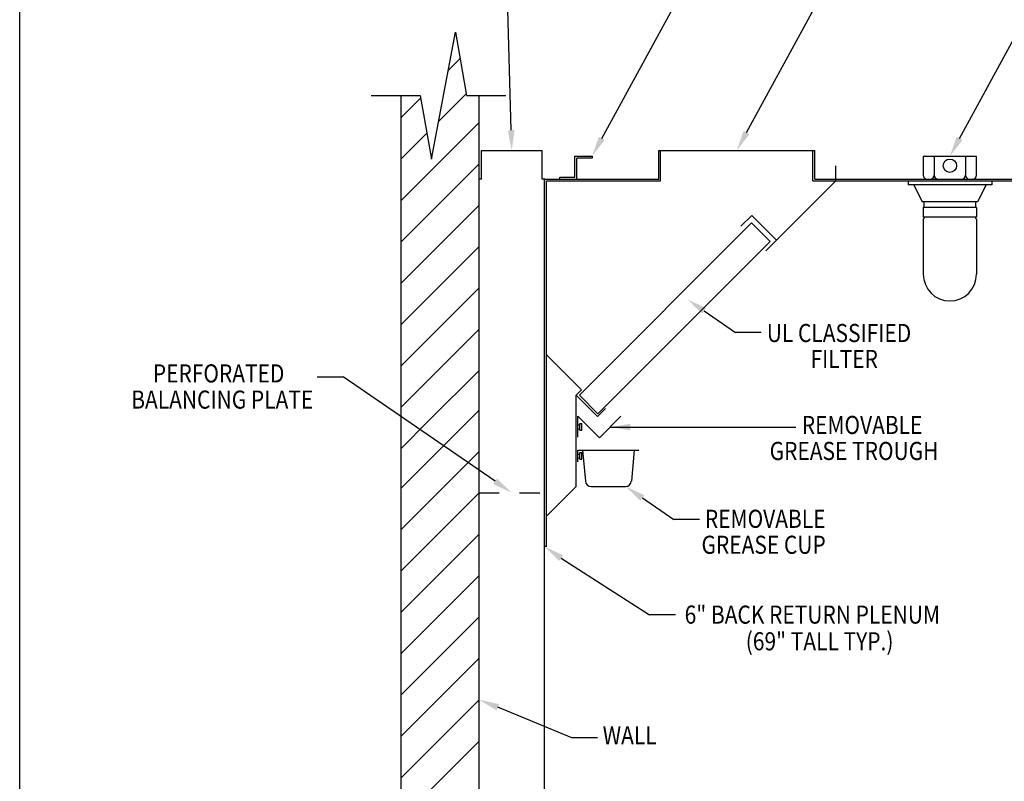
# Model space of a CAD drawing. Extents: x 496.9 to 505.4, y 218.2 to 229.2.
# Drawn here: x 496.9 to 501.7, y 223.4 to 227.1 of the extents above; entities that cross this region are included whole.
import ezdxf

# ---------------------------------------------------------------- set-up
doc = ezdxf.new("R2010")
doc.units = 0
doc.header["$MEASUREMENT"] = 0
doc.linetypes.add('HIDDEN', pattern=[0.375, 0.25, -0.125])
doc.layers.get('0').update_dxf_attribs({"linetype": 'CONTINUOUS'})
doc.layers.add('BORDER', color=5, linetype='CONTINUOUS')
doc.styles.add('ARIAL', font='ARIAL.TTF', dxfattribs={"width": 0.8})

# ---------------------------------------------------------------- blocks, each defined once
blk = doc.blocks.new('KEY_HOLE_WELD_STUD')
for p, q in [((0.015, -0.115), (0.015, 0.135)), ((0.015, 0.135), (0.14, 0.135)), ((0.015, 0.135), (0.015, 0.135)), ((0.14, -0.208), (0.14, 0.229)), ((0.14, 0.229), (0.265, 0.229)), ((0.265, -0.208), (0.265, 0.229)), ((0.015, -0.115), (0.14, -0.115)), ((0.14, -0.208), (0.265, -0.208))]:
    blk.add_line(p, q)
blk = doc.blocks.new('LISTED 8.5X11 PG2')
at = {"color": 5}
blk.add_line((0, -11), (0, 0), dxfattribs=at)

msp = doc.modelspace()

# ---------------------------------------------------------------- linework, layer by layer
for p, q in [((499.7249, 226.5545), (500.3164, 227.638)), ((499.2786, 226.5948), (499.2595, 227.2761)), ((500.4374, 226.5826), (500.8319, 227.3052)), ((498.8855, 226.4527), (499.0037, 227.0767)), ((499.0037, 227.0767), (499.0592, 226.7647)), ((501.4874, 226.5545), (501.7745, 227.0803)), ((498.968, 226.8883), (499.0267, 226.9471)), ((498.5892, 226.7647), (498.83, 226.7647)), ((498.7362, 219.5381), (498.7362, 226.7647)), ((498.7362, 226.6565), (498.8322, 226.7525)), ((498.83, 226.7647), (498.8855, 226.4527)), ((498.9204, 226.6371), (499.0575, 226.7742)), ((499.0592, 226.7647), (499.2528, 226.7647)), ((499.1202, 219.5381), (499.1202, 226.7647)), ((498.7362, 226.2492), (499.1202, 226.6332)), ((498.7362, 226.2492), (499.1202, 226.6332)), ((498.7362, 226.4529), (498.8629, 226.5796)), ((499.1323, 226.3542), (499.1323, 226.4948)), ((499.1323, 226.4948), (499.4306, 226.4948)), ((499.4306, 226.3542), (499.4306, 226.4948)), ((500.0051, 226.4948), (500.7739, 226.4948)), ((500.0051, 226.3542), (500.0051, 226.4948)), ((500.0145, 226.3448), (500.0145, 226.4948)), ((500.7645, 226.3448), (500.7645, 226.4948)), ((500.7739, 226.3542), (500.7739, 226.4948)), ((499.5926, 226.4667), (499.677, 226.4667)), ((499.5926, 226.3636), (499.5926, 226.4667)), ((499.602, 226.3542), (499.602, 226.4573)), ((499.677, 226.4573), (499.602, 226.4573)), ((499.677, 226.4667), (499.677, 226.4573)), ((501.3083, 226.4667), (501.5708, 226.4667)), ((501.3083, 226.4667), (501.3083, 226.3729)), ((501.362, 226.4667), (501.362, 226.3729)), ((501.5171, 226.4667), (501.5171, 226.3729)), ((501.5708, 226.3729), (501.5708, 226.4667)), ((498.7362, 226.0456), (499.1202, 226.4296)), ((500.877, 226.3448), (500.877, 226.4198)), ((499.1323, 226.3542), (499.1202, 226.3542)), ((499.4426, 226.3542), (499.4306, 226.3542)), ((499.4426, 221.7002), (499.4426, 226.3542)), ((499.4426, 226.3542), (500.0051, 226.3542)), ((499.452, 224.5448), (499.452, 226.3448)), ((499.452, 226.3448), (500.0145, 226.3448)), ((499.5176, 226.3636), (499.5926, 226.3636)), ((499.5176, 226.3542), (499.5176, 226.3636)), ((499.5176, 226.3542), (499.602, 226.3542)), ((500.5323, 226.0001), (500.877, 226.3448)), ((500.7645, 226.3448), (500.877, 226.3448)), ((500.7739, 226.3542), (502.4614, 226.3542)), ((500.877, 226.3448), (502.152, 226.3448)), ((501.2333, 226.3448), (501.6458, 226.3448)), ((501.2333, 226.3448), (501.2333, 226.3261)), ((501.327, 226.3542), (501.552, 226.3542)), ((501.6458, 226.3448), (501.6458, 226.3261)), ((501.6458, 226.3261), (501.2333, 226.3261)), ((501.2614, 226.3261), (501.3029, 226.2417)), ((501.6176, 226.3261), (501.5762, 226.2417)), ((498.7362, 225.8419), (499.1202, 226.2259)), ((501.5762, 226.2417), (501.3029, 226.2417)), ((501.5708, 226.2136), (501.3083, 226.2136)), ((501.3083, 226.2136), (501.3083, 226.1667)), ((501.3122, 226.2136), (501.3122, 226.2417)), ((501.5668, 226.2136), (501.5668, 226.2417)), ((501.5708, 226.2136), (501.5708, 226.1667)), ((500.4102, 226.1222), (500.4632, 226.1753)), ((500.5853, 226.0531), (500.4632, 226.1753)), ((501.5708, 226.1667), (501.3083, 226.1667)), ((501.3134, 226.1622), (501.3083, 226.1571)), ((501.3083, 226.1571), (501.3083, 225.8854)), ((501.3134, 226.1667), (501.3134, 226.1622)), ((501.5657, 226.1667), (501.5657, 226.1622)), ((501.5657, 226.1622), (501.5708, 226.1571)), ((501.5708, 226.1571), (501.5708, 225.8854)), ((499.6143, 225.2902), (500.4629, 226.1388)), ((500.5542, 226.0474), (500.4629, 226.1388)), ((498.7362, 225.6383), (499.1202, 226.0223)), ((499.7057, 225.1989), (500.5542, 226.0474)), ((498.7362, 225.4347), (499.1202, 225.8187)), ((500.229, 225.7052), (500.3833, 225.599)), ((498.7362, 225.231), (499.1202, 225.615)), ((498.7362, 225.231), (499.1202, 225.615)), ((500.5104, 225.599), (500.3833, 225.599)), ((499.6244, 225.3172), (499.452, 225.4895)), ((498.3236, 225.3813), (498.4507, 225.3813)), ((499.199, 224.8663), (498.4507, 225.3813)), ((498.8738, 225.165), (499.1202, 225.4114)), ((499.5979, 225.2906), (499.6244, 225.3172)), ((499.5979, 224.8406), (499.5979, 225.2906)), ((499.5979, 225.2906), (499.7039, 225.1846)), ((499.7057, 225.1989), (499.6143, 225.2902)), ((498.7362, 224.833), (499.1202, 225.217)), ((499.6072, 225.1862), (499.7133, 225.0801)), ((499.6072, 225.0831), (499.6072, 225.1862)), ((499.7039, 225.1846), (499.7437, 225.2244)), ((499.7133, 225.0801), (499.8194, 225.1862)), ((498.7362, 225.0274), (498.8738, 225.165)), ((499.7663, 225.1332), (500.6804, 225.1332)), ((498.7362, 224.6293), (499.1202, 225.0133)), ((499.6072, 225.0192), (499.9072, 225.0192)), ((499.6072, 224.9629), (499.6072, 225.0192)), ((499.6072, 224.9817), (499.6072, 225.0004)), ((499.6072, 225.0004), (499.6166, 225.0004)), ((499.6072, 225.0004), (499.6072, 225.0004)), ((499.6166, 225.0074), (499.626, 225.0074)), ((499.6166, 224.9747), (499.6166, 225.0074)), ((499.626, 224.9747), (499.626, 225.0074)), ((499.6307, 225.0192), (499.644, 224.8667)), ((499.8838, 225.0192), (499.8705, 224.8667)), ((499.6072, 224.9817), (499.6166, 224.9817)), ((499.6166, 224.9747), (499.626, 224.9747)), ((499.452, 224.6948), (499.5979, 224.8406)), ((499.672, 224.841), (499.8424, 224.841)), ((498.7362, 224.4257), (499.1202, 224.8097)), ((499.9248, 224.7844), (500.0791, 224.6782)), ((499.452, 224.5448), (499.452, 224.6948)), ((500.2062, 224.6782), (500.0791, 224.6782)), ((498.7362, 224.222), (499.1202, 224.606)), ((499.452, 224.5448), (499.4426, 224.5448)), ((499.525, 224.4881), (499.9607, 224.2083)), ((498.7362, 224.0184), (499.1202, 224.4024)), ((498.7362, 224.0184), (499.1202, 224.4024)), ((500.0878, 224.2083), (499.9607, 224.2083)), ((498.7362, 223.8147), (499.1202, 224.1987)), ((498.7362, 223.8147), (499.1202, 224.1987)), ((498.7362, 223.6111), (499.1202, 223.9951)), ((498.7362, 223.6111), (499.1202, 223.9951)), ((498.7362, 223.4074), (499.1202, 223.7914)), ((498.7362, 223.4074), (499.1202, 223.7914)), ((499.5767, 223.6041), (499.213, 223.7542)), ((498.7362, 223.2038), (499.1202, 223.5878)), ((498.7362, 223.2038), (499.1202, 223.5878)), ((499.7038, 223.6041), (499.5767, 223.6041))]:
    msp.add_line(p, q)
at = {"linetype": 'HIDDEN', "ltscale": 0.25}
msp.add_line((499.1202, 224.8097), (499.4426, 224.8097), dxfattribs=at)
msp.add_circle((501.4395, 226.4198), 0.0328)
for centre, radius, start, end in [((501.327, 226.3729), 0.0187, 180, 270), ((501.3432, 226.3729), 0.0187, 270, 0), ((501.3807, 226.3729), 0.0187, 180, 270), ((501.4983, 226.3729), 0.0187, 270, 0), ((501.5358, 226.3729), 0.0187, 180, 270), ((501.552, 226.3729), 0.0187, 270, 0), ((501.4395, 225.8854), 0.1312, 180, 0), ((499.672, 224.8692), 0.0281, 185, 270), ((499.8424, 224.8692), 0.0281, 270.0002, 355.0002)]:
    msp.add_arc(centre, radius, start, end)
msp.add_point((499.4426, 226.3542))
for points in [[(499.262, 226.5943), (499.2814, 226.4948), (499.2953, 226.5952)], [(500.4521, 226.5746), (500.3895, 226.4948), (500.4228, 226.5906)], [(499.7396, 226.5465), (499.677, 226.4667), (499.7103, 226.5624)], [(501.5021, 226.5465), (501.4395, 226.4667), (501.4728, 226.5624)], [(500.2196, 225.6914), (500.1466, 225.7618), (500.2385, 225.7189)], [(499.8663, 225.1165), (499.7663, 225.1332), (499.8663, 225.1498)], [(499.2085, 224.8801), (499.2814, 224.8097), (499.1896, 224.8526)], [(499.9154, 224.7706), (499.8424, 224.841), (499.9343, 224.7981)], [(499.5156, 224.4744), (499.4426, 224.5448), (499.5345, 224.5019)], [(499.2068, 223.7387), (499.1202, 223.7914), (499.2192, 223.7696)]]:
    msp.add_solid(points)

# ---------------------------------------------------------------- block references
at = {"color": 2}
msp.add_blockref('LISTED 8.5X11 PG2', (496.8577, 229.2098), dxfattribs=at)
at = {"xscale": 0.07500000000000001, "yscale": 0.07500000000000001, "zscale": 0.07500000000000001}
msp.add_blockref('KEY_HOLE_WELD_STUD', (499.6061, 225.1339), dxfattribs=at)

# ---------------------------------------------------------------- texts
at = {"layer": 'BORDER', "color": 7, "style": 'ARIAL', "width": 0.85}
for s, p in [('UL CLASSIFIED', (500.5376, 225.5518)), ('FILTER ', (500.7531, 225.4239)), ('PERFORATED ', (497.5136, 225.3529)), ('BALANCING PLATE', (497.4071, 225.2241)), ('REMOVABLE ', (500.71, 225.0991)), ('GREASE TROUGH ', (500.5517, 224.9712)), ('REMOVABLE ', (500.2328, 224.6373)), ('GREASE CUP ', (500.2161, 224.5094)), ('6" BACK RETURN PLENUM', (500.133, 224.1656)), ('(69" TALL TYP.) ', (500.434, 224.0344)), ('WALL', (499.7293, 223.5713))]:
    msp.add_text(s, height=0.0891, dxfattribs=at).set_placement(p)

doc.saveas('drawing.dxf')
